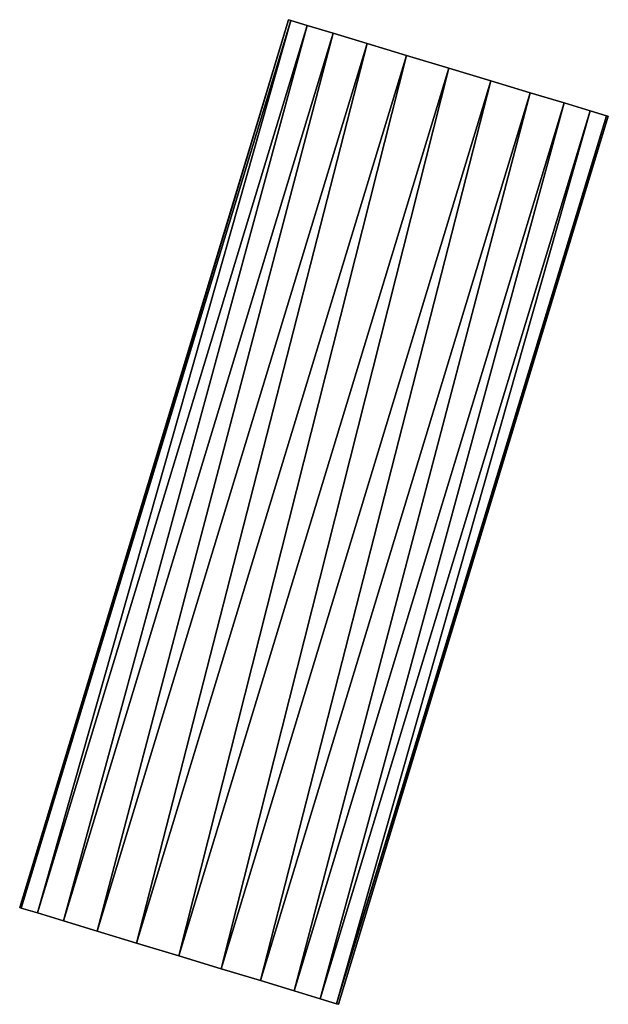
# Model space of a CAD drawing. Units: metres. Extents: x 76224 to 76884, y 345995 to 346506.
# Drawn here: x 76249 to 76264, y 346460 to 346486 of the extents above; entities that cross this region are included whole.
import ezdxf

# ---------------------------------------------------------------- set-up
doc = ezdxf.new("R2010")
doc.units = ezdxf.units.M
for name, color, linetype in [('FacadeFaces', 253, 'Continuous'), ('FloorBoundary', 4, 'Continuous'), ('FloorFaces', 253, 'Continuous'), ('OuterEaves', 4, 'Continuous'), ('RoofFaces', 24, 'Continuous'), ('RoofLines', 2, 'Continuous')]:
    doc.layers.add(name, color=color, linetype=linetype)

msp = doc.modelspace()

# ---------------------------------------------------------------- linework, layer by layer
at = {"layer": 'FacadeFaces'}
for points in [[(76255.583, 346485.684, 252.286), (76248.597, 346462.59, 251.32), (76248.597, 346462.59, 252.332), (76255.583, 346485.684, 252.286)], [(76255.583, 346485.684, 252.286), (76255.583, 346485.684, 251.32), (76248.597, 346462.59, 251.32), (76255.583, 346485.684, 252.286)], [(76255.646, 346485.665, 252.399), (76255.646, 346485.665, 251.32), (76255.583, 346485.684, 252.286), (76255.646, 346485.665, 252.399)], [(76255.646, 346485.665, 251.32), (76255.583, 346485.684, 251.32), (76255.583, 346485.684, 252.286), (76255.646, 346485.665, 251.32)], [(76256.07, 346485.537, 252.64), (76256.07, 346485.537, 251.32), (76255.646, 346485.665, 252.399), (76256.07, 346485.537, 252.64)], [(76256.07, 346485.537, 251.32), (76255.646, 346485.665, 251.32), (76255.646, 346485.665, 252.399), (76256.07, 346485.537, 251.32)], [(76256.745, 346485.333, 252.847), (76256.745, 346485.333, 251.32), (76256.07, 346485.537, 252.64), (76256.745, 346485.333, 252.847)], [(76256.745, 346485.333, 251.32), (76256.07, 346485.537, 251.32), (76256.07, 346485.537, 252.64), (76256.745, 346485.333, 251.32)], [(76257.623, 346485.067, 253.006), (76257.623, 346485.067, 251.32), (76256.745, 346485.333, 252.847), (76257.623, 346485.067, 253.006)], [(76257.623, 346485.067, 251.32), (76256.745, 346485.333, 251.32), (76256.745, 346485.333, 252.847), (76257.623, 346485.067, 251.32)], [(76258.647, 346484.757, 253.106), (76258.647, 346484.757, 251.32), (76257.623, 346485.067, 253.006), (76258.647, 346484.757, 253.106)], [(76258.647, 346484.757, 251.32), (76257.623, 346485.067, 251.32), (76257.623, 346485.067, 253.006), (76258.647, 346484.757, 251.32)], [(76259.745, 346484.425, 253.14), (76259.745, 346484.425, 251.32), (76258.647, 346484.757, 253.106), (76259.745, 346484.425, 253.14)], [(76259.745, 346484.425, 251.32), (76258.647, 346484.757, 251.32), (76258.647, 346484.757, 253.106), (76259.745, 346484.425, 251.32)], [(76260.843, 346484.093, 253.106), (76259.745, 346484.425, 251.32), (76259.745, 346484.425, 253.14), (76260.843, 346484.093, 253.106)], [(76260.843, 346484.093, 251.32), (76259.745, 346484.425, 251.32), (76260.843, 346484.093, 253.106), (76260.843, 346484.093, 251.32)], [(76261.866, 346483.784, 253.006), (76260.843, 346484.093, 251.32), (76260.843, 346484.093, 253.106), (76261.866, 346483.784, 253.006)], [(76261.866, 346483.784, 251.32), (76260.843, 346484.093, 251.32), (76261.866, 346483.784, 253.006), (76261.866, 346483.784, 251.32)], [(76262.745, 346483.518, 252.847), (76261.866, 346483.784, 251.32), (76261.866, 346483.784, 253.006), (76262.745, 346483.518, 252.847)], [(76262.745, 346483.518, 251.32), (76261.866, 346483.784, 251.32), (76262.745, 346483.518, 252.847), (76262.745, 346483.518, 251.32)], [(76263.419, 346483.314, 252.64), (76262.745, 346483.518, 251.32), (76262.745, 346483.518, 252.847), (76263.419, 346483.314, 252.64)], [(76263.419, 346483.314, 251.32), (76262.745, 346483.518, 251.32), (76263.419, 346483.314, 252.64), (76263.419, 346483.314, 251.32)], [(76256.877, 346460.075, 252.311), (76263.892, 346483.171, 251.32), (76263.892, 346483.171, 252.311), (76256.877, 346460.075, 252.311)], [(76256.877, 346460.075, 251.32), (76263.892, 346483.171, 251.32), (76256.877, 346460.075, 252.311), (76256.877, 346460.075, 251.32)], [(76263.843, 346483.186, 252.399), (76263.419, 346483.314, 251.32), (76263.419, 346483.314, 252.64), (76263.843, 346483.186, 252.399)], [(76263.843, 346483.186, 251.32), (76263.419, 346483.314, 251.32), (76263.843, 346483.186, 252.399), (76263.843, 346483.186, 251.32)], [(76263.892, 346483.171, 252.311), (76263.843, 346483.186, 251.32), (76263.843, 346483.186, 252.399), (76263.892, 346483.171, 252.311)], [(76263.892, 346483.171, 251.32), (76263.843, 346483.186, 251.32), (76263.892, 346483.171, 252.311), (76263.892, 346483.171, 251.32)], [(76248.597, 346462.59, 252.332), (76248.634, 346462.579, 251.32), (76248.634, 346462.579, 252.399), (76248.597, 346462.59, 252.332)], [(76248.597, 346462.59, 251.32), (76248.634, 346462.579, 251.32), (76248.597, 346462.59, 252.332), (76248.597, 346462.59, 251.32)], [(76248.634, 346462.579, 252.399), (76249.058, 346462.45, 251.32), (76249.058, 346462.45, 252.64), (76248.634, 346462.579, 252.399)], [(76248.634, 346462.579, 251.32), (76249.058, 346462.45, 251.32), (76248.634, 346462.579, 252.399), (76248.634, 346462.579, 251.32)], [(76249.058, 346462.45, 252.64), (76249.732, 346462.245, 251.32), (76249.732, 346462.245, 252.847), (76249.058, 346462.45, 252.64)], [(76249.058, 346462.45, 251.32), (76249.732, 346462.245, 251.32), (76249.058, 346462.45, 252.64), (76249.058, 346462.45, 251.32)], [(76249.732, 346462.245, 252.847), (76250.611, 346461.978, 251.32), (76250.611, 346461.978, 253.006), (76249.732, 346462.245, 252.847)], [(76249.732, 346462.245, 251.32), (76250.611, 346461.978, 251.32), (76249.732, 346462.245, 252.847), (76249.732, 346462.245, 251.32)], [(76250.611, 346461.978, 253.006), (76251.634, 346461.668, 251.32), (76251.634, 346461.668, 253.106), (76250.611, 346461.978, 253.006)], [(76250.611, 346461.978, 251.32), (76251.634, 346461.668, 251.32), (76250.611, 346461.978, 253.006), (76250.611, 346461.978, 251.32)], [(76251.634, 346461.668, 253.106), (76252.731, 346461.334, 251.32), (76252.731, 346461.334, 253.14), (76251.634, 346461.668, 253.106)], [(76251.634, 346461.668, 251.32), (76252.731, 346461.334, 251.32), (76251.634, 346461.668, 253.106), (76251.634, 346461.668, 251.32)], [(76252.731, 346461.334, 253.14), (76252.731, 346461.334, 251.32), (76253.829, 346461.001, 253.106), (76252.731, 346461.334, 253.14)], [(76252.731, 346461.334, 251.32), (76253.829, 346461.001, 251.32), (76253.829, 346461.001, 253.106), (76252.731, 346461.334, 251.32)], [(76253.829, 346461.001, 253.106), (76253.829, 346461.001, 251.32), (76254.852, 346460.69, 253.006), (76253.829, 346461.001, 253.106)], [(76253.829, 346461.001, 251.32), (76254.852, 346460.69, 251.32), (76254.852, 346460.69, 253.006), (76253.829, 346461.001, 251.32)], [(76254.852, 346460.69, 253.006), (76254.852, 346460.69, 251.32), (76255.73, 346460.423, 252.847), (76254.852, 346460.69, 253.006)], [(76254.852, 346460.69, 251.32), (76255.73, 346460.423, 251.32), (76255.73, 346460.423, 252.847), (76254.852, 346460.69, 251.32)], [(76255.73, 346460.423, 252.847), (76255.73, 346460.423, 251.32), (76256.404, 346460.219, 252.64), (76255.73, 346460.423, 252.847)], [(76255.73, 346460.423, 251.32), (76256.404, 346460.219, 251.32), (76256.404, 346460.219, 252.64), (76255.73, 346460.423, 251.32)], [(76256.404, 346460.219, 252.64), (76256.404, 346460.219, 251.32), (76256.828, 346460.09, 252.399), (76256.404, 346460.219, 252.64)], [(76256.404, 346460.219, 251.32), (76256.828, 346460.09, 251.32), (76256.828, 346460.09, 252.399), (76256.404, 346460.219, 251.32)], [(76256.828, 346460.09, 252.399), (76256.828, 346460.09, 251.32), (76256.877, 346460.075, 252.311), (76256.828, 346460.09, 252.399)], [(76256.828, 346460.09, 251.32), (76256.877, 346460.075, 251.32), (76256.877, 346460.075, 252.311), (76256.828, 346460.09, 251.32)]]:
    msp.add_3dface(points, dxfattribs=at)
at = {"layer": 'FloorBoundary'}
msp.add_polyline3d([(76248.597, 346462.59, 251.32), (76248.634, 346462.579, 251.32), (76249.058, 346462.45, 251.32), (76249.732, 346462.245, 251.32), (76250.611, 346461.978, 251.32), (76251.634, 346461.668, 251.32), (76252.731, 346461.334, 251.32), (76253.829, 346461.001, 251.32), (76254.852, 346460.69, 251.32), (76255.73, 346460.423, 251.32), (76256.404, 346460.219, 251.32), (76256.828, 346460.09, 251.32), (76256.877, 346460.075, 251.32), (76263.892, 346483.171, 251.32), (76263.843, 346483.186, 251.32), (76263.419, 346483.314, 251.32), (76262.745, 346483.518, 251.32), (76261.866, 346483.784, 251.32), (76260.843, 346484.093, 251.32), (76259.745, 346484.425, 251.32), (76258.647, 346484.757, 251.32), (76257.623, 346485.067, 251.32), (76256.745, 346485.333, 251.32), (76256.07, 346485.537, 251.32), (76255.646, 346485.665, 251.32), (76255.583, 346485.684, 251.32), (76248.597, 346462.59, 251.32)], dxfattribs=at)
at = {"layer": 'FloorFaces'}
for points in [[(76248.597, 346462.59, 251.32), (76255.583, 346485.684, 251.32), (76248.634, 346462.579, 251.32), (76248.597, 346462.59, 251.32)], [(76248.634, 346462.579, 251.32), (76255.583, 346485.684, 251.32), (76255.646, 346485.665, 251.32), (76248.634, 346462.579, 251.32)], [(76248.634, 346462.579, 251.32), (76255.646, 346485.665, 251.32), (76249.058, 346462.45, 251.32), (76248.634, 346462.579, 251.32)], [(76249.058, 346462.45, 251.32), (76255.646, 346485.665, 251.32), (76256.07, 346485.537, 251.32), (76249.058, 346462.45, 251.32)], [(76249.058, 346462.45, 251.32), (76256.07, 346485.537, 251.32), (76249.732, 346462.245, 251.32), (76249.058, 346462.45, 251.32)], [(76249.732, 346462.245, 251.32), (76256.07, 346485.537, 251.32), (76256.745, 346485.333, 251.32), (76249.732, 346462.245, 251.32)], [(76249.732, 346462.245, 251.32), (76256.745, 346485.333, 251.32), (76250.611, 346461.978, 251.32), (76249.732, 346462.245, 251.32)], [(76250.611, 346461.978, 251.32), (76256.745, 346485.333, 251.32), (76257.623, 346485.067, 251.32), (76250.611, 346461.978, 251.32)], [(76250.611, 346461.978, 251.32), (76257.623, 346485.067, 251.32), (76251.634, 346461.668, 251.32), (76250.611, 346461.978, 251.32)], [(76251.634, 346461.668, 251.32), (76257.623, 346485.067, 251.32), (76258.647, 346484.757, 251.32), (76251.634, 346461.668, 251.32)], [(76251.634, 346461.668, 251.32), (76258.647, 346484.757, 251.32), (76252.731, 346461.334, 251.32), (76251.634, 346461.668, 251.32)], [(76252.731, 346461.334, 251.32), (76258.647, 346484.757, 251.32), (76259.745, 346484.425, 251.32), (76252.731, 346461.334, 251.32)], [(76252.731, 346461.334, 251.32), (76259.745, 346484.425, 251.32), (76253.829, 346461.001, 251.32), (76252.731, 346461.334, 251.32)], [(76253.829, 346461.001, 251.32), (76259.745, 346484.425, 251.32), (76260.843, 346484.093, 251.32), (76253.829, 346461.001, 251.32)], [(76253.829, 346461.001, 251.32), (76260.843, 346484.093, 251.32), (76254.852, 346460.69, 251.32), (76253.829, 346461.001, 251.32)], [(76254.852, 346460.69, 251.32), (76260.843, 346484.093, 251.32), (76261.866, 346483.784, 251.32), (76254.852, 346460.69, 251.32)], [(76254.852, 346460.69, 251.32), (76261.866, 346483.784, 251.32), (76255.73, 346460.423, 251.32), (76254.852, 346460.69, 251.32)], [(76255.73, 346460.423, 251.32), (76261.866, 346483.784, 251.32), (76262.745, 346483.518, 251.32), (76255.73, 346460.423, 251.32)], [(76255.73, 346460.423, 251.32), (76262.745, 346483.518, 251.32), (76256.404, 346460.219, 251.32), (76255.73, 346460.423, 251.32)], [(76256.404, 346460.219, 251.32), (76262.745, 346483.518, 251.32), (76263.419, 346483.314, 251.32), (76256.404, 346460.219, 251.32)], [(76256.404, 346460.219, 251.32), (76263.419, 346483.314, 251.32), (76256.828, 346460.09, 251.32), (76256.404, 346460.219, 251.32)], [(76256.828, 346460.09, 251.32), (76263.419, 346483.314, 251.32), (76263.843, 346483.186, 251.32), (76256.828, 346460.09, 251.32)], [(76256.828, 346460.09, 251.32), (76263.843, 346483.186, 251.32), (76263.892, 346483.171, 251.32), (76256.828, 346460.09, 251.32)], [(76256.828, 346460.09, 251.32), (76263.892, 346483.171, 251.32), (76256.877, 346460.075, 251.32), (76256.828, 346460.09, 251.32)]]:
    msp.add_3dface(points, dxfattribs=at)
at = {"layer": 'OuterEaves'}
msp.add_polyline3d([(76256.877, 346460.075, 252.311), (76263.892, 346483.171, 252.311), (76263.843, 346483.186, 252.399), (76263.419, 346483.314, 252.64), (76262.745, 346483.518, 252.847), (76261.866, 346483.784, 253.006), (76260.843, 346484.093, 253.106), (76259.745, 346484.425, 253.14), (76258.647, 346484.757, 253.106), (76257.623, 346485.067, 253.006), (76256.745, 346485.333, 252.847), (76256.07, 346485.537, 252.64), (76255.646, 346485.665, 252.399), (76255.583, 346485.684, 252.286), (76248.597, 346462.59, 252.332), (76248.634, 346462.579, 252.399), (76249.058, 346462.45, 252.64), (76249.732, 346462.245, 252.847), (76250.611, 346461.978, 253.006), (76251.634, 346461.668, 253.106), (76252.731, 346461.334, 253.14), (76253.829, 346461.001, 253.106), (76254.852, 346460.69, 253.006), (76255.73, 346460.423, 252.847), (76256.404, 346460.219, 252.64), (76256.828, 346460.09, 252.399), (76256.877, 346460.075, 252.311)], dxfattribs=at)
at = {"layer": 'RoofFaces'}
for points in [[(76248.597, 346462.59, 252.332), (76248.634, 346462.579, 252.399), (76255.583, 346485.684, 252.286), (76248.597, 346462.59, 252.332)], [(76255.583, 346485.684, 252.286), (76248.634, 346462.579, 252.399), (76255.646, 346485.665, 252.399), (76255.583, 346485.684, 252.286)], [(76248.634, 346462.579, 252.399), (76249.058, 346462.45, 252.64), (76255.646, 346485.665, 252.399), (76248.634, 346462.579, 252.399)], [(76255.646, 346485.665, 252.399), (76249.058, 346462.45, 252.64), (76256.07, 346485.537, 252.64), (76255.646, 346485.665, 252.399)], [(76249.058, 346462.45, 252.64), (76249.732, 346462.245, 252.847), (76256.07, 346485.537, 252.64), (76249.058, 346462.45, 252.64)], [(76256.07, 346485.537, 252.64), (76249.732, 346462.245, 252.847), (76256.745, 346485.333, 252.847), (76256.07, 346485.537, 252.64)], [(76249.732, 346462.245, 252.847), (76250.611, 346461.978, 253.006), (76256.745, 346485.333, 252.847), (76249.732, 346462.245, 252.847)], [(76256.745, 346485.333, 252.847), (76250.611, 346461.978, 253.006), (76257.623, 346485.067, 253.006), (76256.745, 346485.333, 252.847)], [(76250.611, 346461.978, 253.006), (76251.634, 346461.668, 253.106), (76257.623, 346485.067, 253.006), (76250.611, 346461.978, 253.006)], [(76257.623, 346485.067, 253.006), (76251.634, 346461.668, 253.106), (76258.647, 346484.757, 253.106), (76257.623, 346485.067, 253.006)], [(76251.634, 346461.668, 253.106), (76252.731, 346461.334, 253.14), (76258.647, 346484.757, 253.106), (76251.634, 346461.668, 253.106)], [(76258.647, 346484.757, 253.106), (76252.731, 346461.334, 253.14), (76259.745, 346484.425, 253.14), (76258.647, 346484.757, 253.106)], [(76252.731, 346461.334, 253.14), (76253.829, 346461.001, 253.106), (76259.745, 346484.425, 253.14), (76252.731, 346461.334, 253.14)], [(76259.745, 346484.425, 253.14), (76253.829, 346461.001, 253.106), (76260.843, 346484.093, 253.106), (76259.745, 346484.425, 253.14)], [(76253.829, 346461.001, 253.106), (76254.852, 346460.69, 253.006), (76260.843, 346484.093, 253.106), (76253.829, 346461.001, 253.106)], [(76260.843, 346484.093, 253.106), (76254.852, 346460.69, 253.006), (76261.866, 346483.784, 253.006), (76260.843, 346484.093, 253.106)], [(76254.852, 346460.69, 253.006), (76255.73, 346460.423, 252.847), (76261.866, 346483.784, 253.006), (76254.852, 346460.69, 253.006)], [(76261.866, 346483.784, 253.006), (76255.73, 346460.423, 252.847), (76262.745, 346483.518, 252.847), (76261.866, 346483.784, 253.006)], [(76255.73, 346460.423, 252.847), (76256.404, 346460.219, 252.64), (76262.745, 346483.518, 252.847), (76255.73, 346460.423, 252.847)], [(76262.745, 346483.518, 252.847), (76256.404, 346460.219, 252.64), (76263.419, 346483.314, 252.64), (76262.745, 346483.518, 252.847)], [(76256.404, 346460.219, 252.64), (76256.828, 346460.09, 252.399), (76263.419, 346483.314, 252.64), (76256.404, 346460.219, 252.64)], [(76263.419, 346483.314, 252.64), (76256.828, 346460.09, 252.399), (76263.843, 346483.186, 252.399), (76263.419, 346483.314, 252.64)], [(76263.843, 346483.186, 252.399), (76256.828, 346460.09, 252.399), (76263.892, 346483.171, 252.311), (76263.843, 346483.186, 252.399)], [(76263.892, 346483.171, 252.311), (76256.828, 346460.09, 252.399), (76256.877, 346460.075, 252.311), (76263.892, 346483.171, 252.311)]]:
    msp.add_3dface(points, dxfattribs=at)
at = {"layer": 'RoofLines'}
for points in [[(76255.646, 346485.665, 252.399), (76248.634, 346462.579, 252.399)], [(76256.07, 346485.537, 252.64), (76249.058, 346462.45, 252.64)], [(76256.745, 346485.333, 252.847), (76249.732, 346462.245, 252.847)], [(76257.623, 346485.067, 253.006), (76250.611, 346461.978, 253.006)], [(76258.647, 346484.757, 253.106), (76251.634, 346461.668, 253.106)], [(76259.745, 346484.425, 253.14), (76252.731, 346461.334, 253.14)], [(76260.843, 346484.093, 253.106), (76253.829, 346461.001, 253.106)], [(76261.866, 346483.784, 253.006), (76254.852, 346460.69, 253.006)], [(76262.745, 346483.518, 252.847), (76255.73, 346460.423, 252.847)], [(76263.419, 346483.314, 252.64), (76256.404, 346460.219, 252.64)], [(76263.843, 346483.186, 252.399), (76256.828, 346460.09, 252.399)]]:
    msp.add_polyline3d(points, dxfattribs=at)

doc.saveas('drawing.dxf')
